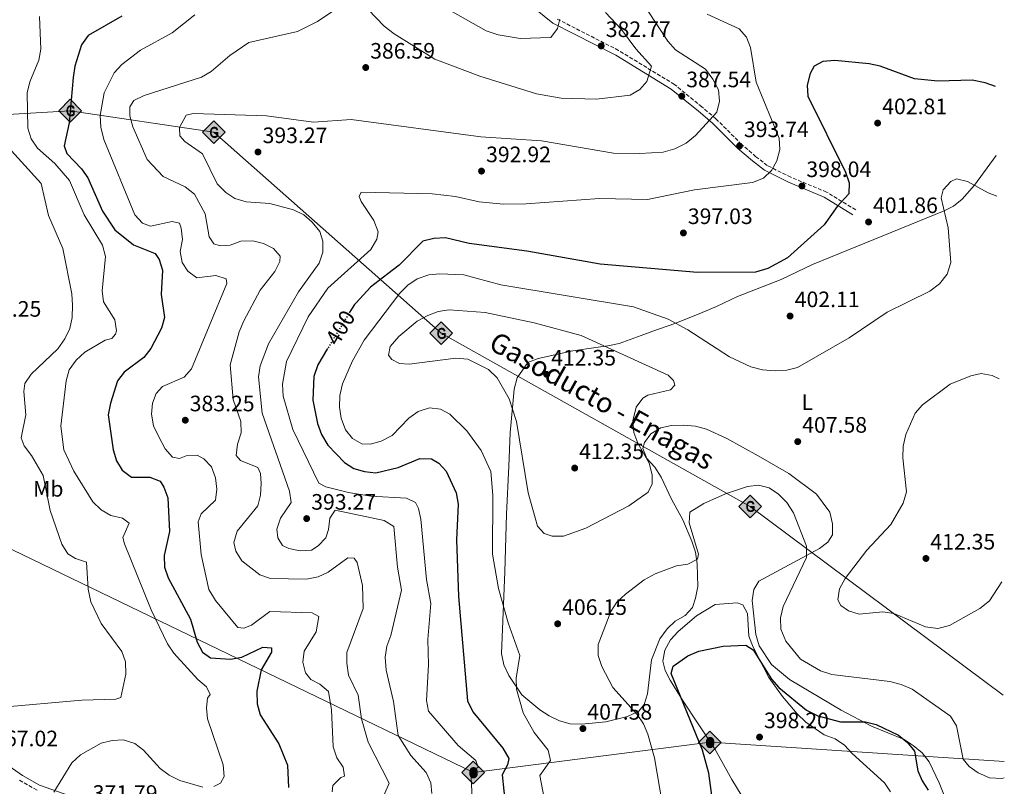
# Model space of a CAD drawing. Units: metres. Extents: x 587532 to 590995, y 4685046 to 4687385.
# Drawn here: x 590536 to 590978, y 4686391 to 4686735 of the extents above; entities that cross this region are included whole.
import ezdxf
from ezdxf.enums import TextEntityAlignment as Align

# ---------------------------------------------------------------- set-up
doc = ezdxf.new("R2010")
doc.units = ezdxf.units.M
doc.header["$MEASUREMENT"] = 0
doc.linetypes.add('DGN Style 3', pattern=[2.435891, 1.739922, -0.695969])
doc.linetypes.add('DGN Style 5', pattern=[1.217945, 0.521977, -0.695969])
for name, color, linetype, lineweight in [('Balsa-alberca', 142, 'Continuous', 0), ('Camino', 7, 'DGN Style 3', 0), ('Cota de curva de nivel directora', 7, 'Continuous', 0), ('Cota de punto acotado terreno', 7, 'Continuous', 0), ('Curva de nivel directora', 30, 'Continuous', 30), ('Curva de nivel directora no vista', 30, 'DGN Style 5', 30), ('Curva de nivel intermedia', 30, 'Continuous', 0), ('Etiqueta de uso rústico', 92, 'Continuous', 0), ('Gasoducto', 7, 'Continuous', 13), ('Línea de cambio de uso (parcela vista)', 92, 'Continuous', 0), ('Margen derecho', 7, 'Continuous', 0), ('Oleoducto', 7, 'Continuous', 13), ('Punto acotado terreno (símbolo)', 7, 'Continuous', 0), ('Registro Gasoducto', 7, 'Continuous', 0), ('Registro Oleoducto', 7, 'Continuous', 0), ('Silo', 1, 'Continuous', 0), ('Texto de Gasoducto', 7, 'Continuous', 0)]:
    doc.layers.add(name, color=color, linetype=linetype, lineweight=lineweight)
doc.styles.add('Style-Arial', font='arial.ttf')

# ---------------------------------------------------------------- blocks, each defined once
blk = doc.blocks.new('5PATER')
at = {"layer": 'Balsa-alberca', "linetype": 'Continuous', "lineweight": 0}
h = blk.add_hatch(color=51, dxfattribs=at)
edge = h.paths.add_edge_path()
edge.add_ellipse((0, 0), major_axis=(-0.11, -0.111), ratio=0.999422, start_angle=0, end_angle=360)
blk = doc.blocks.new('5GASO')
at = {"layer": 'Silo', "linetype": 'Continuous', "lineweight": 0}
for color, points in [(253, [(0, -0.509), (-0.509, 0), (0, 0.509), (0.024, 0.25), (0.023, 0.25), (-0.032, 0.242), (-0.079, 0.221), (-0.118, 0.185), (-0.148, 0.135), (-0.168, 0.071), (-0.175, -0.004), (-0.168, -0.078), (-0.148, -0.142), (-0.117, -0.194), (-0.076, -0.23), (-0.027, -0.252), (0.029, -0.26), (0.029, -0.26)]), (253, [(0, -0.509), (0.029, -0.26), (0.029, -0.26), (0.078, -0.254), (0.127, -0.237), (0.17, -0.212), (0.202, -0.183), (0.202, 0.014), (0.023, 0.014), (0.023, -0.071), (0.127, -0.071), (0.127, -0.133), (0.104, -0.15), (0.078, -0.164), (0.051, -0.172), (0.025, -0.175), (-0.001, -0.172), (-0.024, -0.165), (-0.045, -0.152), (-0.062, -0.135), (-0.079, -0.109), (-0.09, -0.078), (-0.097, -0.041), (-0.099, 0.001), (-0.097, 0.039), (-0.091, 0.073), (-0.081, 0.101), (-0.066, 0.124), (-0.048, 0.142), (-0.027, 0.155), (-0.004, 0.162), (0.022, 0.165), (0.055, 0.159), (0.083, 0.143), (0.104, 0.116), (0.117, 0.08), (0.193, 0.099), (0.185, 0.134), (0.173, 0.164), (0.157, 0.19), (0.138, 0.211), (0.114, 0.228), (0.088, 0.24), (0.057, 0.247), (0.023, 0.25), (0.024, 0.25), (0, 0.509), (0.509, 0)]), (7, [(0.029, -0.26), (-0.026, -0.252), (-0.075, -0.23), (-0.117, -0.194), (-0.148, -0.142), (-0.168, -0.078), (-0.175, -0.004), (-0.168, 0.071), (-0.148, 0.135), (-0.117, 0.185), (-0.079, 0.221), (-0.032, 0.242), (0.024, 0.25), (0.058, 0.247), (0.088, 0.24), (0.115, 0.228), (0.138, 0.211), (0.158, 0.19), (0.173, 0.164), (0.185, 0.134), (0.193, 0.099), (0.117, 0.08), (0.104, 0.116), (0.083, 0.143), (0.055, 0.159), (0.022, 0.165), (-0.004, 0.162), (-0.026, 0.155), (-0.048, 0.142), (-0.066, 0.124), (-0.081, 0.101), (-0.091, 0.073), (-0.097, 0.039), (-0.099, 0.001), (-0.097, -0.041), (-0.09, -0.078), (-0.079, -0.109), (-0.062, -0.135), (-0.044, -0.152), (-0.024, -0.165), (-0.001, -0.172), (0.025, -0.175), (0.051, -0.172), (0.078, -0.164), (0.104, -0.15), (0.127, -0.133), (0.127, -0.071), (0.024, -0.071), (0.024, 0.014), (0.203, 0.014), (0.203, -0.183), (0.171, -0.212), (0.128, -0.237), (0.079, -0.254)])]:
    blk.add_hatch(color=color, dxfattribs=at).paths.add_polyline_path(points)
at = {"layer": 'Silo', "color": 7, "linetype": 'Continuous', "lineweight": 0, "flags": 128}
blk.add_lwpolyline([(0, -0.509), (0.509, 0), (0, 0.509), (-0.509, 0), (0, -0.509)], close=True, dxfattribs=at)
blk = doc.blocks.new('5ROLEO')
at = {"layer": 'Silo', "linetype": 'Continuous', "lineweight": 0}
for color, points in [(2, [(-0.0148, -0.5196), (-0.5238, -0.0106), (-0.0148, 0.4984), (-0.0008, 0.2394), (-0.0004, 0.2394), (-0.0549, 0.2324), (-0.1009, 0.2114), (-0.1384, 0.1764), (-0.1679, 0.1264), (-0.1874, 0.0619), (-0.1934, -0.0186), (-0.1899, -0.0761), (-0.1794, -0.1266), (-0.1619, -0.1711), (-0.1364, -0.2091), (-0.1094, -0.2361), (-0.0774, -0.2551), (-0.0409, -0.2661), (0.0001, -0.2701), (-0.0003, -0.2701)]), (2, [(-0.0148, -0.5196), (-0.0003, -0.2701), (0.0001, -0.2701), (0.0406, -0.2661), (0.0771, -0.2546), (0.1086, -0.2356), (0.1361, -0.2086), (0.1611, -0.1706), (0.1791, -0.1256), (0.1896, -0.0741), (0.1931, -0.0156), (0.1896, 0.0419), (0.1796, 0.0929), (0.1626, 0.1364), (0.1391, 0.1734), (0.1101, 0.2019), (0.0771, 0.2229), (0.0406, 0.2349), (-0.0004, 0.2394), (-0.0008, 0.2394), (-0.0148, 0.4984), (0.4942, -0.0106)]), (7, [(-0.0003, -0.2701), (-0.0003, -0.2701), (-0.0409, -0.2661), (-0.0774, -0.2551), (-0.1094, -0.2361), (-0.1364, -0.2091), (-0.1619, -0.1711), (-0.1794, -0.1266), (-0.1899, -0.0761), (-0.1934, -0.0186), (-0.1874, 0.0619), (-0.1679, 0.1264), (-0.1384, 0.1764), (-0.1009, 0.2114), (-0.0549, 0.2324), (-0.0008, 0.2393), (-0.0007, 0.1543), (-0.0249, 0.1519), (-0.0474, 0.1439), (-0.0674, 0.1309), (-0.0849, 0.1129), (-0.0994, 0.0894), (-0.1099, 0.0604), (-0.1159, 0.0254), (-0.1179, -0.0151), (-0.1159, -0.0551), (-0.1099, -0.0896), (-0.0994, -0.1186), (-0.0839, -0.1426), (-0.0664, -0.1611), (-0.0459, -0.1746), (-0.0239, -0.1826), (-0.0003, -0.1851), (-0.0003, -0.2701), (0.0001, -0.2701)]), (2, [(0.0001, -0.1851), (-0.0239, -0.1826), (-0.0459, -0.1746), (-0.0664, -0.1611), (-0.0839, -0.1426), (-0.0994, -0.1186), (-0.1099, -0.0896), (-0.1159, -0.0551), (-0.1179, -0.0151), (-0.1159, 0.0254), (-0.1099, 0.0604), (-0.0994, 0.0894), (-0.0849, 0.1129), (-0.0674, 0.1309), (-0.0474, 0.1439), (-0.0249, 0.1519), (0.0001, 0.1544), (0.0251, 0.1519), (0.0476, 0.1439), (0.0676, 0.1314), (0.0851, 0.1134), (0.0996, 0.0899), (0.1096, 0.0614), (0.1156, 0.0269), (0.1176, -0.0131), (0.1156, -0.0541), (0.1091, -0.0896), (0.0986, -0.1191), (0.0846, -0.1431), (0.0666, -0.1616), (0.0466, -0.1746), (0.0246, -0.1826)]), (7, [(-0.0003, -0.2701), (-0.0003, -0.1851), (0.0001, -0.1851), (0.0246, -0.1826), (0.0466, -0.1746), (0.0666, -0.1616), (0.0846, -0.1431), (0.0986, -0.1191), (0.1091, -0.0896), (0.1156, -0.0541), (0.1176, -0.0131), (0.1156, 0.0269), (0.1096, 0.0614), (0.0996, 0.0899), (0.0851, 0.1134), (0.0676, 0.1314), (0.0476, 0.1439), (0.0251, 0.1519), (0.0001, 0.1544), (-0.0007, 0.1543), (-0.0008, 0.2393), (-0.0004, 0.2394), (0, 0.2393), (0.0406, 0.2349), (0.0771, 0.2229), (0.1101, 0.2019), (0.1391, 0.1734), (0.1626, 0.1364), (0.1796, 0.0929), (0.1896, 0.0419), (0.1931, -0.0156), (0.1896, -0.0741), (0.1791, -0.1256), (0.1611, -0.1706), (0.1361, -0.2086), (0.1086, -0.2356), (0.0771, -0.2546), (0.0406, -0.2661), (0.0001, -0.2701)])]:
    blk.add_hatch(color=color, dxfattribs=at).paths.add_polyline_path(points)
at = {"layer": 'Silo', "color": 7, "linetype": 'Continuous', "lineweight": 0, "flags": 128}
blk.add_lwpolyline([(-0.0144, -0.5196), (0.4946, -0.0106), (-0.0144, 0.4984), (-0.5234, -0.0106), (-0.0144, -0.5196)], dxfattribs=at)

msp = doc.modelspace()

# ---------------------------------------------------------------- linework, layer by layer
at = {"layer": 'Camino', "color": 7, "linetype": 'DGN Style 3', "lineweight": 0}
for points in [[(590911.23, 4686649.53, 400.5), (590898.15, 4686657.55, 398.97), (590882.07, 4686664.22, 396.07), (590871.5, 4686669.45, 395.15), (590866.39, 4686673.44, 393.47), (590860.01, 4686678.95, 392.86), (590848.39, 4686690.47, 389.96), (590842.13, 4686695.79, 389.2), (590829.78, 4686705.84, 386.14), (590804.7, 4686721.14, 382.63), (590776.55, 4686735.49, 379.73)], [(590535.53, 4686393.55, 368.43), (590543.58, 4686389.11, 369.04)]]:
    msp.add_polyline3d(points, dxfattribs=at)
at = {"layer": 'Curva de nivel directora', "color": 30, "linetype": 'Continuous', "lineweight": 30, "flags": 128}
for points, elevation in [([(590581.48, 4686736.53), (590566.39, 4686727.76), (590563.43, 4686723.69), (590560.44, 4686714.02), (590559.68, 4686708.92), (590557.92, 4686688.64), (590555.71, 4686678.32), (590556.86, 4686674.8), (590563.46, 4686668.01), (590566.29, 4686663.89), (590572.89, 4686649.04), (590578.43, 4686640.59), (590586.76, 4686633.89), (590596.52, 4686629.93), (590598.3, 4686627.28), (590599.87, 4686622.51), (590599.19, 4686611.65), (590600.64, 4686601.32), (590599.32, 4686596.5), (590594.6, 4686587.35), (590591.48, 4686583.3), (590582.56, 4686576.78), (590579.53, 4686572.8), (590576.41, 4686562.84), (590575.35, 4686557.65), (590577.62, 4686541.84), (590579.2, 4686536.99), (590581.74, 4686532.7), (590585.85, 4686529.59), (590594.07, 4686529.6), (590598.75, 4686527.84), (590600.44, 4686525.1), (590602.14, 4686520.38), (590602.92, 4686505.19), (590600.57, 4686494.51), (590600.75, 4686489.22), (590602.39, 4686484.49), (590612.41, 4686465.85), (590615.41, 4686455.49), (590617.83, 4686451.12), (590621.36, 4686448.49), (590630.32, 4686447.9), (590635.49, 4686448.77), (590644.91, 4686453.28), (590648.72, 4686452.93), (590648.83, 4686451.08), (590644.09, 4686443.09), (590642.24, 4686433.62), (590642.4, 4686427.9), (590643.75, 4686422.91), (590652.04, 4686409.85), (590655.98, 4686400.34), (590656.39, 4686390.33)], 375), ([(590973.93, 4686704.94), (590969.3, 4686706.51), (590963.5, 4686707.71), (590948.11, 4686707.32), (590937.65, 4686708.31), (590922.22, 4686714.06), (590917.31, 4686715.13), (590901.76, 4686716.61), (590896.44, 4686716.19), (590892.59, 4686714.02), (590890.75, 4686710.74), (590889.45, 4686705.54), (590889.68, 4686700.54), (590906.59, 4686666.5), (590908.21, 4686661.74), (590908.07, 4686656.83), (590902.82, 4686651.14), (590897.09, 4686642.79), (590880.63, 4686628.04), (590871.75, 4686623.21), (590866.26, 4686621.58), (590840.2, 4686621.49), (590796.44, 4686625.14), (590763.51, 4686631.03), (590737.5, 4686634.44), (590726.88, 4686636.99), (590721.68, 4686636.73), (590716.82, 4686635.56), (590706.15, 4686624.82), (590700.99, 4686620.85), (590693.18, 4686614.85), (590686.75, 4686607.9), (590686, 4686607.09), (590683.96, 4686603.74)], 400), ([(590673.98, 4686587.35), (590669.54, 4686580.07), (590667.76, 4686574.83), (590667.27, 4686564.1), (590669.38, 4686553.73), (590671.19, 4686548.75), (590674.12, 4686544.01), (590681.5, 4686536.18), (590685.71, 4686533.48), (590690.51, 4686532.11), (590695.69, 4686531.53), (590705.68, 4686533.98), (590715.4, 4686537.98), (590720.6, 4686537.82), (590723.88, 4686535.91), (590727.29, 4686532.25), (590731.8, 4686522.56), (590732.68, 4686517.51), (590731.93, 4686501.46), (590732.75, 4686476.01), (590736.89, 4686429.14), (590739.16, 4686424.34), (590752.7, 4686407.92), (590755.33, 4686403.4), (590754.74, 4686400.48), (590752.44, 4686395.93), (590753.82, 4686381.61)], 400), ([(590846.7, 4686385.66), (590845.19, 4686396.73), (590842.33, 4686407.11), (590828.25, 4686441.42), (590829.26, 4686444.71), (590835.84, 4686449.43), (590840.69, 4686451.58), (590851.6, 4686453.76), (590861.89, 4686454.14), (590865.18, 4686452.1), (590873.4, 4686438.95), (590876.66, 4686435.16), (590889.17, 4686425.01), (590894.14, 4686422.49), (590904.33, 4686419.73), (590915.62, 4686419.79), (590920.46, 4686418.56), (590930.38, 4686413.79), (590934.43, 4686410.49), (590937.57, 4686406.58), (590939.06, 4686397.87), (590941.03, 4686393.28), (590943.77, 4686389.08)], 400)]:
    msp.add_lwpolyline(points, dxfattribs=dict(at, elevation=elevation))
at = {"layer": 'Curva de nivel directora no vista', "color": 30, "linetype": 'DGN Style 5', "lineweight": 30, "elevation": 400, "flags": 128}
msp.add_lwpolyline([(590683.96, 4686603.74), (590673.98, 4686587.35)], dxfattribs=at)
at = {"layer": 'Curva de nivel intermedia', "color": 30, "linetype": 'Continuous', "lineweight": 0, "flags": 128}
for points, elevation in [([(590678.11, 4686740), (590669.43, 4686734.11), (590660.4, 4686729.62), (590638.64, 4686724.63), (590630.13, 4686718.9), (590621.7, 4686711.64), (590617.34, 4686709.19), (590591.51, 4686700.97), (590586.92, 4686698.65), (590585.15, 4686695.78), (590585.07, 4686691.71), (590586.45, 4686686.9), (590592.94, 4686672.18), (590600.13, 4686664.58), (590609.95, 4686659.9), (590614.12, 4686656.64), (590618.91, 4686647.75), (590620.82, 4686637.44), (590622.91, 4686634.37), (590625.72, 4686633.42), (590630.16, 4686633.78), (590634.96, 4686635.45), (590640.34, 4686635.63), (590645.22, 4686634.48), (590649.7, 4686632.29), (590652.67, 4686628.81), (590652.5, 4686626.38), (590650.34, 4686621.94), (590643.73, 4686613.49), (590636.41, 4686599.79), (590634.29, 4686594.84), (590630.18, 4686580.02), (590631.58, 4686564.48), (590634.93, 4686554.54)], 385), ([(590817.55, 4686739.38), (590826.84, 4686725.21), (590830.22, 4686721.43), (590843.67, 4686712.71), (590847.08, 4686708.24), (590849.6, 4686703.46), (590850.03, 4686698.29), (590848.88, 4686693.42), (590839.19, 4686683.02), (590835, 4686679.55), (590829.96, 4686677.03), (590824.73, 4686675.53), (590814.29, 4686674.83), (590802.36, 4686675.05), (590770.04, 4686680.49), (590742.86, 4686682.32), (590684.52, 4686690.11), (590667.63, 4686688.93), (590646.52, 4686691.83), (590613.6, 4686692.88), (590610.42, 4686692.11), (590607.43, 4686686.47), (590607.67, 4686682.84), (590609.79, 4686680.19), (590617.75, 4686674.72), (590624.42, 4686661.29), (590628.19, 4686657.41), (590632.36, 4686654.66), (590637.43, 4686653.11), (590648.07, 4686652.49), (590658.68, 4686649.65), (590663.24, 4686647.29), (590667.1, 4686644.06), (590670.47, 4686639.91), (590671.85, 4686635.55), (590671.88, 4686630.55), (590670.16, 4686625.71), (590660.97, 4686612.78), (590647.36, 4686589.41), (590643.74, 4686579.56), (590642.96, 4686574.61), (590644.64, 4686558.3), (590656.83, 4686523.25), (590657.64, 4686518.3), (590652.88, 4686511.16), (590651.17, 4686506.24), (590651.63, 4686502.42), (590653.76, 4686498.89), (590656.59, 4686497.63), (590661.72, 4686496.56), (590666.73, 4686496.91), (590669.71, 4686498.8), (590673.19, 4686502.38), (590674.41, 4686506.07), (590674.97, 4686511.25), (590677.31, 4686514.73), (590699.41, 4686510.17), (590703.7, 4686507.44), (590705.38, 4686489.26), (590707.17, 4686478.91), (590702.42, 4686458.52)], 390), ([(590844.44, 4686737.42), (590858.82, 4686730.89), (590862.08, 4686727.12), (590863.95, 4686722.48), (590866.5, 4686706.82), (590876.81, 4686681.69), (590877.12, 4686676.63), (590875.83, 4686671.59), (590873.41, 4686667.18), (590869.71, 4686663.81), (590864.8, 4686661.85), (590838.78, 4686658.54), (590817.6, 4686654.28), (590796.12, 4686654.67), (590763.15, 4686652.24), (590752.79, 4686652.17), (590742.1, 4686653.18), (590731.44, 4686655.59), (590720.96, 4686656.79), (590689.09, 4686657.45), (590688.16, 4686655.63), (590689.02, 4686653.28), (590694.75, 4686644.84), (590696.68, 4686639.7), (590696.04, 4686636.37), (590693.43, 4686631.79), (590674.07, 4686614.39), (590665.2, 4686601.62), (590655.5, 4686581.48), (590653.74, 4686571.37), (590654.03, 4686566.01), (590658.32, 4686551), (590670.1, 4686526.94), (590673.11, 4686525.28), (590683.4, 4686522.67), (590693.4, 4686521.14), (590709.4, 4686520.2), (590713.52, 4686518.22), (590714.76, 4686515.6), (590715.92, 4686510.73), (590718.36, 4686483.73), (590720.38, 4686472.87), (590718.94, 4686456.81), (590719.26, 4686445.38), (590718.34, 4686429.42), (590719.26, 4686424.51), (590732.62, 4686409.19), (590740.62, 4686402.49), (590741.58, 4686399.48), (590740.08, 4686398.34), (590738.47, 4686394.76), (590738.92, 4686385.36)], 395), ([(590798.86, 4686738.11), (590806.06, 4686730.48), (590812.37, 4686721.84), (590819.41, 4686714.02), (590817.4, 4686707.17), (590814.3, 4686703.58), (590809.83, 4686701.01), (590794.78, 4686699.26), (590778.86, 4686699.77), (590767.88, 4686701.62), (590742.35, 4686709.63), (590722.21, 4686717.15), (590703.86, 4686728.62), (590699.41, 4686732.06), (590692.18, 4686739.55)], 385), ([(590778.34, 4686735.09), (590777.23, 4686730.96), (590774.22, 4686726.96), (590760.42, 4686726.47), (590750.52, 4686728.07), (590745.15, 4686729.95), (590726.59, 4686740.41)], 380), ([(590544.51, 4686736.31), (590545.12, 4686721.73), (590544.27, 4686716.8), (590540.16, 4686707.1), (590539, 4686702.16), (590539.25, 4686686.2), (590540.75, 4686681.43), (590543.59, 4686677.25), (590551.49, 4686670.33), (590558.07, 4686662.69), (590564.65, 4686647.39), (590572.9, 4686633.71), (590574.19, 4686628.62), (590572.77, 4686613.19), (590573.37, 4686608.23), (590578.39, 4686600.28), (590579.08, 4686595.26), (590578.7, 4686593.83), (590577.06, 4686591.9), (590573.99, 4686591.08), (590564.86, 4686585.77), (590561, 4686582.06), (590557.96, 4686577.7), (590556.61, 4686572.89), (590554.15, 4686552.47), (590555.44, 4686541.89), (590559.95, 4686532.33), (590568.55, 4686518.57), (590572.29, 4686514.97), (590576.59, 4686512.41), (590581.84, 4686511.27), (590584.91, 4686508.9), (590582.03, 4686502.55), (590582.72, 4686499.72), (590594.73, 4686470.1), (590602.03, 4686454.82), (590604.84, 4686450.68), (590615.62, 4686438.75), (590619.63, 4686435.52), (590621.15, 4686432.1), (590620.05, 4686430.42), (590619.52, 4686426.11), (590620.08, 4686421.14), (590627.04, 4686400.5), (590627.52, 4686395.19), (590625.92, 4686392.19), (590622.8, 4686390.7)], 370), ([(590614.34, 4686737.11), (590604.1, 4686728.98), (590589.97, 4686721.31), (590581.5, 4686714.87), (590578.16, 4686711.05), (590573.58, 4686702.14), (590571.77, 4686691.95), (590572.13, 4686686.68), (590573.48, 4686681.21), (590587.43, 4686647.34), (590590.76, 4686643.64), (590594.46, 4686642.3), (590604.22, 4686644.38), (590607.42, 4686643.56), (590608.27, 4686641.31), (590608.78, 4686636.34), (590607.73, 4686630.88), (590608.6, 4686625.97), (590611.26, 4686622.12), (590615.29, 4686619.05), (590623.72, 4686620.05), (590628.35, 4686618.62), (590628.78, 4686616.5), (590612.86, 4686578.25), (590609.51, 4686574.51), (590599.83, 4686570.26), (590596.95, 4686567.15), (590595.29, 4686562.85), (590594.82, 4686557.86), (590595.83, 4686552.62), (590598.11, 4686547.63), (590601.07, 4686542.29), (590604.37, 4686538.55), (590607.49, 4686537.93), (590610.41, 4686539.24), (590615.38, 4686539.44)], 380), ([(590527.71, 4686680.89), (590545.33, 4686661.35), (590548.58, 4686646.97), (590554.98, 4686632.26), (590559.05, 4686611.82), (590559.41, 4686606.84), (590559.24, 4686601.2), (590558.25, 4686596.3), (590555.97, 4686591.71), (590552.8, 4686587.15)], 365), ([(590974.57, 4686655.69), (590970.65, 4686657.21), (590961.4, 4686662.32), (590956.47, 4686663.52), (590953.9, 4686662.28), (590950.54, 4686658.61), (590949.6, 4686655.04), (590952.7, 4686641.47), (590953.93, 4686626.02), (590952.28, 4686620.75), (590948.86, 4686616.39), (590944.56, 4686613.15), (590925.33, 4686603.63), (590908.27, 4686592.09), (590885.03, 4686578.88), (590880.2, 4686577.57), (590874.95, 4686577.35), (590869.29, 4686577.76), (590864.09, 4686579.09), (590854.49, 4686583.6), (590835.81, 4686595.76), (590826.99, 4686600.58), (590811.33, 4686606.02), (590751.72, 4686615.95), (590735.11, 4686620.41), (590724.38, 4686620.88), (590719.41, 4686620.36), (590714.19, 4686618.56), (590710.03, 4686615.79), (590706.45, 4686612.23), (590690.4, 4686591.04), (590685.09, 4686581.85), (590680.67, 4686571.54), (590679.5, 4686566.31), (590679.37, 4686560.95), (590680.13, 4686556.01), (590682.04, 4686550.78), (590685.17, 4686546.88), (590689.28, 4686544.63), (590693.15, 4686544.43), (590697.97, 4686545.71), (590703.01, 4686548.26), (590710.4, 4686556.06), (590714.68, 4686559.08), (590719.75, 4686560.67), (590724.67, 4686560.14), (590728.87, 4686557.81), (590736.56, 4686550.46), (590743.03, 4686541.63), (590747.34, 4686532.12), (590748.21, 4686521.49), (590747.99, 4686495), (590750.69, 4686479.61), (590755.01, 4686464.16), (590760.32, 4686449.51), (590758.65, 4686439.42), (590758.83, 4686434.42), (590761.81, 4686423.89), (590766.74, 4686415.03), (590773.1, 4686407.14), (590774.03, 4686402.47), (590769.29, 4686395.66), (590771.85, 4686382.4)], 405), ([(590728.62, 4686604.77), (590723.65, 4686603.91), (590718.94, 4686602.22), (590714.26, 4686599.59), (590705.91, 4686592.8), (590702.14, 4686588.29), (590701.37, 4686584.42), (590702.87, 4686582.44), (590706.3, 4686580.66), (590710.65, 4686580.34), (590731.64, 4686582.98), (590736.9, 4686582.56), (590746.24, 4686577.91), (590750.07, 4686574.16), (590755.55, 4686564.79), (590758.86, 4686554.65), (590764.11, 4686522.52), (590768.2, 4686507.54), (590771.29, 4686504.34), (590774.88, 4686503.14), (590779.9, 4686503.15), (590789.96, 4686506.72), (590809.3, 4686516.72), (590817.9, 4686522.86), (590819.71, 4686526.61), (590819.79, 4686530.68), (590818.45, 4686535.81), (590813.39, 4686544.91), (590811.6, 4686549.68), (590811.12, 4686554.89), (590812.56, 4686560.98), (590815.61, 4686565.01), (590817.87, 4686566.45), (590827.96, 4686568.86), (590829.9, 4686570.87), (590829.32, 4686572.98), (590826.91, 4686575.41), (590787.82, 4686593.23), (590766.7, 4686598.94), (590744.71, 4686603.5), (590728.62, 4686604.77)], 410), ([(590552.8, 4686587.15), (590540.89, 4686575.86), (590537.93, 4686571.66), (590537.56, 4686567.98), (590538.49, 4686557.65), (590536.36, 4686547.27), (590537.63, 4686543.62), (590541.01, 4686539.32), (590546.17, 4686530.28), (590549.4, 4686514.71), (590554.52, 4686499.5), (590557.29, 4686495.15), (590560.79, 4686493.12), (590565.61, 4686491.4), (590566.47, 4686479.26), (590567.61, 4686473.62), (590572.31, 4686463.87), (590581.49, 4686451.41), (590583.17, 4686446.69), (590583.33, 4686441.15), (590581.16, 4686430.77), (590578.81, 4686429.91), (590563.6, 4686429.5), (590526.12, 4686426.16)], 365), ([(590975.63, 4686573.76), (590972.5, 4686575.27), (590967.5, 4686576.09), (590962.9, 4686575.11), (590953.64, 4686571.32), (590941.24, 4686562.09), (590937.88, 4686558.38), (590933.78, 4686548.74), (590932.57, 4686543.45), (590932.32, 4686538.29), (590934.04, 4686522.98), (590932.47, 4686517.89), (590927.05, 4686508.39), (590916.26, 4686496.87), (590906.43, 4686484.07), (590903.86, 4686479.55), (590903.11, 4686474.59), (590904.53, 4686471.99), (590907.91, 4686469.59), (590912.72, 4686468.15), (590923.36, 4686469.2), (590928.31, 4686468.45), (590942.49, 4686462.42), (590948.13, 4686461.69), (590953.27, 4686462.98), (590966.92, 4686470.62), (590971.34, 4686474.06), (590976.81, 4686482.57)], 410), ([(590634.93, 4686554.54), (590635.11, 4686549.53), (590633.44, 4686544.34), (590632.87, 4686539.26), (590634.8, 4686537.05), (590642.61, 4686533.88), (590643.85, 4686531.25), (590644.06, 4686526.8), (590643.77, 4686521.53), (590642.66, 4686516.66), (590633.42, 4686505.33), (590631.82, 4686500.21), (590632.75, 4686496.32), (590635.41, 4686492.02), (590643.56, 4686485.83), (590648.36, 4686484.19), (590664.45, 4686483.83), (590669.71, 4686484.87), (590674.27, 4686486.92), (590683.06, 4686493.41), (590685.94, 4686493.28), (590687.28, 4686491.33), (590689.61, 4686480.98), (590689.93, 4686470.62), (590682.59, 4686450.91), (590682.56, 4686446.18), (590683.36, 4686440.79), (590687.68, 4686431.75), (590689.26, 4686421.17), (590692.16, 4686410.71), (590701.67, 4686392.31), (590696.39, 4686380.11)], 385), ([(590615.38, 4686539.44), (590618.34, 4686537.88), (590621.75, 4686534.23), (590623.6, 4686529.36), (590624.23, 4686524.17), (590623.57, 4686519.22), (590617.21, 4686513.11), (590615.9, 4686509.61), (590617.22, 4686494.95), (590620.56, 4686479.24), (590623.59, 4686474.3), (590633.62, 4686462.16), (590636.37, 4686461.82), (590639.75, 4686463.22), (590648.05, 4686469.24), (590667.01, 4686468.72), (590670.02, 4686467.06), (590668.88, 4686460.25), (590663.38, 4686451.55), (590662.79, 4686446.63), (590663.99, 4686441.85), (590666.5, 4686438.81), (590670.48, 4686436.67), (590674.4, 4686433.34), (590675.76, 4686425.14), (590676.51, 4686408.52), (590678.09, 4686403.61), (590681, 4686399.38), (590681.53, 4686395.46), (590679.94, 4686394.77), (590676.39, 4686391.24), (590676.09, 4686388.34)], 380), ([(590840.62, 4686495.04), (590836.4, 4686509.04), (590836.68, 4686513.85), (590842.99, 4686517.71), (590852.77, 4686522.09), (590862.52, 4686525.45), (590867.51, 4686526), (590872.34, 4686524.75), (590876.54, 4686522.04), (590880.29, 4686518.25), (590883.23, 4686513.55), (590889.17, 4686498.56), (590889.13, 4686493.56), (590878.67, 4686471.61), (590877.43, 4686466.41), (590877.63, 4686461.41), (590879.81, 4686456.01), (590886.42, 4686447.96), (590895.44, 4686442.67), (590900.42, 4686441.1), (590926.5, 4686437.93), (590931.66, 4686436.61), (590936.49, 4686434.5), (590953.84, 4686422.27), (590956.5, 4686417.96), (590959.41, 4686402.98), (590962.09, 4686399.75), (590966.17, 4686396.86), (590971.34, 4686394.69), (590976.81, 4686394.36), (590977.95, 4686394.59)], 405), ([(590824.36, 4686382.49), (590820.89, 4686403.64), (590817.8, 4686414.29), (590815.83, 4686418.96), (590813.09, 4686423.15), (590802.17, 4686435.23), (590797.14, 4686444.69), (590795.57, 4686449.55), (590795.54, 4686454.56), (590801.16, 4686469.38), (590803.92, 4686473.55), (590807.73, 4686477.06), (590816.18, 4686483.49), (590821.08, 4686486.21), (590830.7, 4686489.87), (590835.84, 4686490.54), (590840.18, 4686492.8), (590840.62, 4686495.04)], 405), ([(590702.42, 4686458.52), (590700.6, 4686453.75), (590699.78, 4686448.8), (590700.24, 4686442.92), (590703.54, 4686428.9), (590705.68, 4686413.66), (590711.3, 4686404.7), (590718.2, 4686396.98), (590720.42, 4686392.38), (590720.75, 4686387.68)], 390), ([(590572.29, 4686410.16), (590562.99, 4686404.98), (590559.02, 4686401.37), (590550.93, 4686388.17)], 370), ([(590617.88, 4686390.46), (590607.62, 4686393.48), (590602.79, 4686395.92), (590598.79, 4686398.91), (590591.3, 4686407.02), (590587.35, 4686410.09), (590582.18, 4686411.73), (590577.19, 4686411.48), (590572.29, 4686410.16)], 370)]:
    msp.add_lwpolyline(points, dxfattribs=dict(at, elevation=elevation))
at = {"layer": 'Gasoducto', "color": 7, "linetype": 'Continuous', "lineweight": 13}
msp.add_polyline3d([(589668.99, 4686667.79, 310.82), (589758.2, 4686698.66, 311.2), (589790.32, 4686709.77, 311.33), (589893.74, 4686721.45, 314.03), (589987.17, 4686713.13, 317.54), (590073.09, 4686727.84, 323.43), (590117.07, 4686729.17, 326.7), (590161.58, 4686730.51, 330), (590225.97, 4686720.05, 340), (590278.55, 4686685.36, 340.41), (590352.18, 4686692.83, 346.21), (590365.62, 4686691.91, 346.8), (590438.23, 4686686.91, 350), (590558.39, 4686694.09, 375), (590622.88, 4686684.4, 390.85), (590724.99, 4686594.16, 410.69), (590863.74, 4686516.5, 404.73), (590977.47, 4686431.74, 406.9)], dxfattribs=at)
at = {"layer": 'Línea de cambio de uso (parcela vista)', "color": 92, "linetype": 'Continuous', "lineweight": 0}
for points in [[(590974.33, 4686673.95, 402.02), (590964.59, 4686660.66, 403.16), (590959.09, 4686654.3, 403.54), (590955.11, 4686651.23, 403.37), (590950.87, 4686649.06, 403.16), (590891.8, 4686625.01, 399.73), (590877.73, 4686618.38, 400.49), (590858.05, 4686610.76, 400.87), (590848.71, 4686606.15, 402.78), (590839.34, 4686602.37, 402.76), (590829.89, 4686598.5, 404.67), (590820.02, 4686595.08, 405.36), (590814.81, 4686593.18, 407.36), (590804.97, 4686589.6, 408.51), (590799.81, 4686588.52, 409.27), (590794.42, 4686587.83, 409.27), (590784.06, 4686586.32, 411.18), (590768.61, 4686582.81, 411.94), (590763.87, 4686581.03, 411.94), (590759.1, 4686574.15, 411.94), (590757.83, 4686569.16, 411.7), (590755.91, 4686549.47, 408.23), (590755.31, 4686534.61, 406.73), (590754.32, 4686512.97, 406.6), (590753.64, 4686487.07, 403.93), (590752.14, 4686450.44, 404.3), (590753.09, 4686445.39, 404.66), (590755.4, 4686440.53, 405.83), (590761.24, 4686431.85, 406.22), (590769.28, 4686425.2, 406.22), (590773.47, 4686422.41, 406.22), (590778.17, 4686420.27, 406.22), (590782.98, 4686418.91, 406.22), (590788.21, 4686418.71, 406.22), (590799.03, 4686419.74, 405.45), (590808.71, 4686422.11, 404.36), (590813.75, 4686424.54, 403.93), (590816.12, 4686427.61, 403.16), (590817.62, 4686432.38, 403.16), (590819.53, 4686447.65, 403.16), (590823.19, 4686457.03, 403.16), (590826.44, 4686461.54, 403.16), (590830.12, 4686464.98, 403.16), (590834.64, 4686467.45, 403.16), (590837.93, 4686471.14, 403.92), (590839.25, 4686475.33, 404.69), (590840.27, 4686480.5, 404.69), (590840.01, 4686490.66, 405.83), (590839.23, 4686495.94, 406.6), (590837.59, 4686500.95, 406.98), (590833.61, 4686510.45, 406.98), (590828.43, 4686519.67, 407.31), (590823.81, 4686529.6, 408.89), (590820.92, 4686534.14, 409.65), (590817.32, 4686538.02, 410.42), (590815.57, 4686542.45, 410.03), (590816.38, 4686545.14, 409.27), (590819.24, 4686549.08, 408.19), (590823.61, 4686551.69, 407.36), (590828.45, 4686552.75, 406.65), (590833.85, 4686552.88, 406.22), (590839.23, 4686552.49, 406.22), (590844.21, 4686551.19, 406.22), (590853.3, 4686547.02, 405.45), (590867.44, 4686539.19, 405.45), (590881.15, 4686531.21, 406.6), (590893.66, 4686522.04, 405.83), (590899.56, 4686513.88, 405.45), (590900.81, 4686508.69, 405.45), (590900.72, 4686503.7, 405.08), (590898.75, 4686500.45, 404.69), (590894.92, 4686497.57, 404.69), (590867.71, 4686482.86, 402.8), (590865.51, 4686479.2, 402.02), (590864.68, 4686474.29, 401.63), (590866.32, 4686459.02, 402.02), (590867.82, 4686453.89, 402.4), (590873.41, 4686445.5, 402.4), (590881.51, 4686438.86, 402.4), (590904.71, 4686424.96, 402.02), (590918.27, 4686417.83, 399.74), (590933.01, 4686411.88, 400.11), (590936.99, 4686409.23, 401.6), (590941.02, 4686405.89, 402.01), (590944.14, 4686401.82, 402.01), (590948.62, 4686392.37, 402.78), (590954.39, 4686378.24, 402.02)], [(590857.97, 4686473.26, 401.44), (590848.06, 4686472.48, 401.44), (590839.72, 4686467.29, 401.25), (590831.41, 4686460.34, 401.25), (590828.02, 4686456.52, 401.25), (590825.4, 4686451.99, 401.25), (590824.51, 4686447.08, 400.88), (590825.55, 4686442.8, 400.68), (590827.87, 4686438.43, 399.94), (590833.44, 4686429.55, 398.97), (590848.01, 4686407.3, 398.96), (590855.54, 4686393.9, 397.64), (590869.37, 4686371.31, 396.69)], [(590926.8, 4686388.38, 394.95), (590924.07, 4686392.47, 395.89), (590909.65, 4686405.63, 396.48), (590906.14, 4686409.33, 397.05), (590901.98, 4686412.09, 397.05), (590897.07, 4686414.02, 397.05), (590888.86, 4686419.62, 398), (590884.95, 4686423.39, 398.01), (590878.37, 4686431.1, 399.32), (590872.17, 4686439.76, 399.53), (590865.11, 4686453.31, 400.67), (590863.22, 4686458.21, 401.06), (590862.6, 4686468.39, 401.44), (590860.48, 4686472.33, 401.44), (590857.97, 4686473.26, 401.44)]]:
    msp.add_polyline3d(points, dxfattribs=at)
at = {"layer": 'Margen derecho', "color": 7, "linetype": 'Continuous', "lineweight": 0}
for points in [[(590909.93, 4686647.4, 400.5), (590897.01, 4686655.32, 398.97), (590881.03, 4686661.94, 396.07), (590870.16, 4686667.32, 395.15), (590864.8, 4686671.51, 393.47), (590858.31, 4686677.11, 392.86), (590846.7, 4686688.62, 389.96), (590840.53, 4686693.86, 389.2), (590828.33, 4686703.79, 386.14), (590803.48, 4686718.96, 382.63), (590775.18, 4686733.38, 379.73), (590764.2, 4686742.16, 377.75), (590745.72, 4686763.17, 375), (590735.08, 4686778.8, 372.25), (590724.5, 4686797.54, 369.65), (590707.55, 4686832.62, 365.83), (590703.77, 4686838.77, 365.22), (590699.67, 4686844.32, 364.46), (590690.68, 4686853.95, 363.85), (590670.47, 4686877.77, 358.35), (590654.93, 4686898.61, 354.84), (590635.89, 4686925.37, 352.32)], [(590525.78, 4686403.3, 367.21), (590536.85, 4686395.68, 368.43), (590544.61, 4686391.4, 369.04), (590572.26, 4686381.57, 371.48)]]:
    msp.add_polyline3d(points, dxfattribs=at)
at = {"layer": 'Oleoducto', "color": 7, "linetype": 'Continuous', "lineweight": 13}
msp.add_polyline3d([(589978.89, 4686807.02, 321.07), (590117.07, 4686729.17, 326.4), (590135.17, 4686718.97, 327.1), (590182.67, 4686684.2, 332.14), (590256.73, 4686629.98, 340), (590404.52, 4686558.69, 356.84), (590739.53, 4686397.1, 395), (590845.81, 4686410.66, 398.96), (590977.86, 4686401.95, 405.33)], dxfattribs=at)

# ---------------------------------------------------------------- block references
at = {"layer": 'Punto acotado terreno (símbolo)', "color": 7, "linetype": 'Continuous', "lineweight": 0, "xscale": 10, "yscale": 10, "zscale": 10}
for p in [(590796.87, 4686723.14, 382.77), (590691.11, 4686713.45, 386.59), (590833.08, 4686700.6, 387.54), (590921.03, 4686688.51, 402.81), (590858.99, 4686678.22, 393.74), (590642.72, 4686675.53, 393.27), (590743.12, 4686666.97, 392.92), (590887.05, 4686660.29, 398.04), (590916.97, 4686644.13, 401.86), (590833.81, 4686639.21, 397.03), (590881.73, 4686601.91, 402.11), (590772.41, 4686575.71, 412.35), (590610.04, 4686555.16, 383.25), (590885.16, 4686545.55, 407.58), (590784.97, 4686533.68, 412.35), (590664.57, 4686511.01, 393.27), (590942.75, 4686493.11, 412.35), (590777.33, 4686463.78, 406.15), (590788.66, 4686416.76, 407.58), (590868, 4686412.94, 398.2)]:
    msp.add_blockref('5PATER', p, dxfattribs=at)
at = {"layer": 'Registro Gasoducto', "color": 7, "linetype": 'Continuous', "lineweight": 0, "xscale": 10, "yscale": 10, "zscale": 10}
for p in [(590558.39, 4686694.09, 375), (590622.88, 4686684.4, 390.85), (590724.99, 4686594.16, 410.69), (590863.74, 4686516.5, 404.73)]:
    msp.add_blockref('5GASO', p, dxfattribs=at)
at = {"layer": 'Registro Oleoducto', "color": 7, "linetype": 'Continuous', "lineweight": 0, "xscale": 10, "yscale": 10, "zscale": 10}
for p in [(590845.81, 4686410.66, 398.96), (590739.53, 4686397.1, 395)]:
    msp.add_blockref('5ROLEO', p, dxfattribs=at)

# ---------------------------------------------------------------- texts
at = {"layer": 'Cota de curva de nivel directora', "color": 7, "linetype": 'Continuous', "lineweight": 0, "style": 'Style-Arial'}
msp.add_text('400', height=7, rotation=58.6517, dxfattribs=at).set_placement((590679.66, 4686596.69, 400), align=Align.MIDDLE_CENTER)
at = {"layer": 'Cota de punto acotado terreno', "color": 7, "linetype": 'Continuous', "lineweight": 0, "style": 'Style-Arial'}
for s, p in [('382.77', (590798.92, 4686727.14, 382.77)), ('386.59', (590693.09, 4686717.45, 386.59)), ('387.54', (590835.07, 4686704.6, 387.54)), ('402.81', (590923.11, 4686692.51, 402.81)), ('393.74', (590860.98, 4686682.22, 393.74)), ('393.27', (590644.77, 4686679.53, 393.27)), ('392.92', (590745.17, 4686670.97, 392.92)), ('398.04', (590889.03, 4686664.29, 398.04)), ('401.86', (590918.96, 4686648.13, 401.86)), ('397.03', (590835.79, 4686643.21, 397.03)), ('402.11', (590883.81, 4686605.91, 402.11)), ('362.25', (590516.23, 4686601.61, 362.25)), ('412.35', (590774.39, 4686579.71, 412.35)), ('383.25', (590612.03, 4686559.16, 383.25)), ('407.58', (590887.15, 4686549.55, 407.58)), ('412.35', (590786.96, 4686537.68, 412.35)), ('393.27', (590666.62, 4686515.01, 393.27)), ('412.35', (590944.73, 4686497.11, 412.35)), ('406.15', (590779.31, 4686467.78, 406.15)), ('407.58', (590790.65, 4686420.76, 407.58)), ('398.20', (590869.99, 4686416.94, 398.2)), ('367.02', (590523.74, 4686408.82, 367.02)), ('371.79', (590568.45, 4686384.33, 371.79))]:
    msp.add_text(s, height=7, dxfattribs=at).set_placement(p)
at = {"layer": 'Etiqueta de uso rústico', "color": 92, "linetype": 'Continuous', "lineweight": 0, "style": 'Style-Arial'}
for s, p in [('L', (590889.46, 4686563.31, 406.39)), ('Mb', (590548.5, 4686524.37, 364.93))]:
    msp.add_text(s, height=7, dxfattribs=at).set_placement(p, align=Align.MIDDLE_CENTER)
at = {"layer": 'Texto de Gasoducto', "color": 7, "linetype": 'Continuous', "lineweight": 0, "style": 'Style-Arial'}
msp.add_text('Gasoducto - Enagas', height=9, rotation=330.8596, dxfattribs=at).set_placement((590745.71, 4686587.5, 411.02))

doc.saveas('drawing.dxf')
